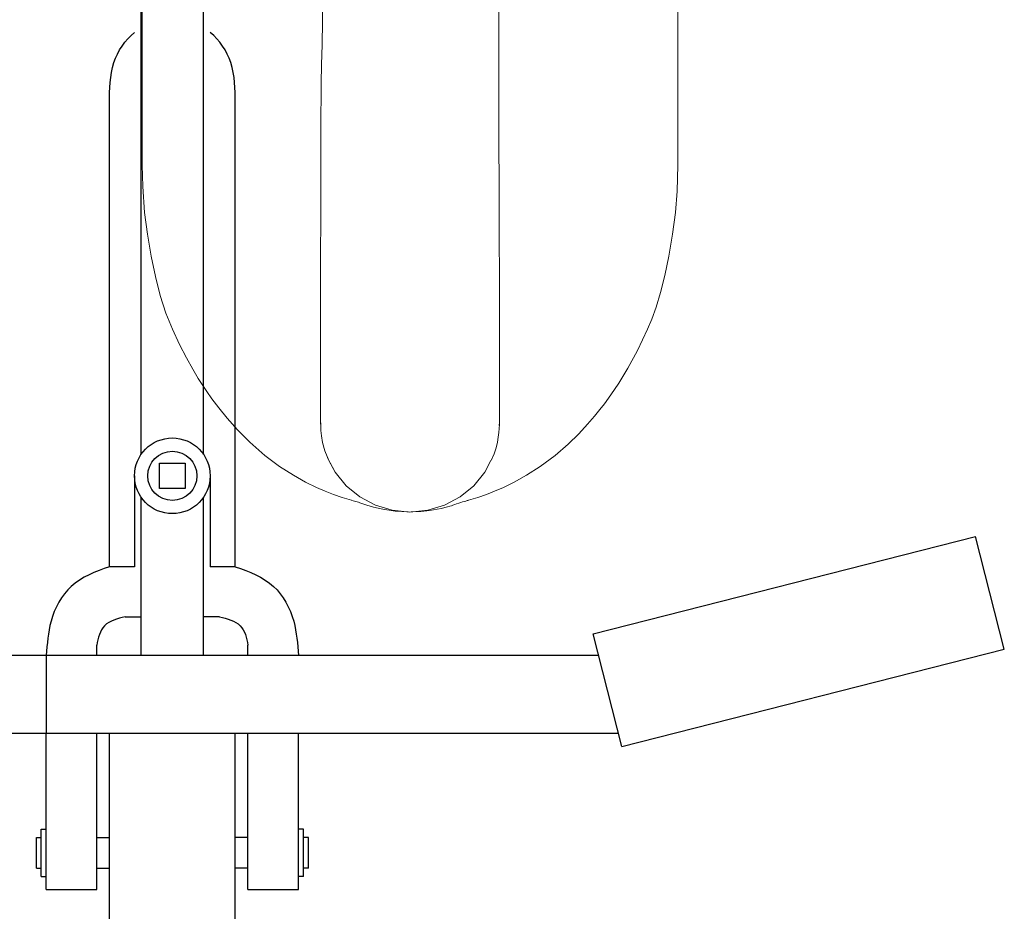
# Model space of a CAD drawing. Extents: x 0 to 589, y 0 to 417.
# Drawn here: x 321 to 335, y 51 to 64 of the extents above; entities that cross this region are included whole.
import ezdxf

# ---------------------------------------------------------------- set-up
doc = ezdxf.new("R2010")
doc.units = 0
doc.header["$MEASUREMENT"] = 0
doc.layers.add('Capa 1', color=7, linetype='Continuous', lineweight=0)

# ---------------------------------------------------------------- blocks, each defined once
blk = doc.blocks.new('Block_56')
at = {"layer": 'Capa 1', "color": 254, "lineweight": 25}
for points in [[(460.55, 82.828), (460.55, 82.828), (460.55, 111.071), (460.55, 111.071)], [(461.841, 82.827), (461.841, 82.827), (461.841, 111.072), (461.841, 111.072)], [(459.895, 80.51), (459.895, 80.51), (459.895, 90.09), (459.895, 90.09)], [(462.495, 80.51), (462.495, 80.51), (462.495, 90.09), (462.495, 90.09)], [(460.414, 82.387), (460.414, 82.387), (460.414, 80.51), (460.414, 80.51)], [(461.976, 82.387), (461.976, 82.387), (461.976, 80.51), (461.976, 80.51)], [(460.55, 78.679), (460.55, 78.679), (460.55, 81.946), (460.55, 81.946)], [(461.841, 78.679), (461.841, 78.679), (461.841, 81.948), (461.841, 81.948)], [(469.879, 79.124), (469.879, 79.124), (477.777, 81.136), (477.777, 81.136)], [(478.37, 78.81), (478.37, 78.81), (477.777, 81.136), (477.777, 81.136)], [(460.414, 80.51), (460.414, 80.51), (459.895, 80.51), (459.895, 80.51)], [(462.495, 80.51), (462.495, 80.51), (461.976, 80.51), (461.976, 80.51)], [(460.222, 79.474), (460.222, 79.474), (460.549, 79.474), (460.549, 79.474)], [(462.168, 79.474), (462.168, 79.474), (461.841, 79.474), (461.841, 79.474)], [(470.472, 76.798), (470.472, 76.798), (469.879, 79.124), (469.879, 79.124)], [(459.634, 78.679), (459.634, 78.679), (459.634, 78.894), (459.634, 78.894)], [(462.756, 78.679), (462.756, 78.679), (462.756, 78.894), (462.756, 78.894)], [(469.993, 78.679), (469.993, 78.679), (452.398, 78.679), (452.398, 78.679)], [(458.593, 78.679), (458.593, 78.679), (458.593, 77.065), (458.593, 77.065)], [(470.472, 76.798), (470.472, 76.798), (478.37, 78.81), (478.37, 78.81)], [(470.404, 77.065), (470.404, 77.065), (451.987, 77.065), (451.987, 77.065)], [(458.593, 73.849), (458.593, 73.849), (458.593, 77.065), (458.593, 77.065)], [(459.634, 73.849), (459.634, 73.849), (459.634, 77.065), (459.634, 77.065)], [(459.895, 59.119), (459.895, 59.119), (459.895, 77.065), (459.895, 77.065)], [(462.495, 59.119), (462.495, 59.119), (462.495, 77.065), (462.495, 77.065)], [(462.756, 73.849), (462.756, 73.849), (462.756, 77.065), (462.756, 77.065)], [(463.797, 73.849), (463.797, 73.849), (463.797, 77.065), (463.797, 77.065)], [(458.49, 75.09), (458.49, 75.09), (458.593, 75.09), (458.593, 75.09)], [(458.49, 74.118), (458.49, 74.118), (458.49, 75.09), (458.49, 75.09)], [(463.9, 75.09), (463.9, 75.09), (463.797, 75.09), (463.797, 75.09)], [(463.9, 74.118), (463.9, 74.118), (463.9, 75.09), (463.9, 75.09)], [(458.387, 74.921), (458.387, 74.921), (458.49, 74.921), (458.49, 74.921)], [(458.387, 74.288), (458.387, 74.288), (458.387, 74.921), (458.387, 74.921)], [(459.634, 74.921), (459.634, 74.921), (459.895, 74.921), (459.895, 74.921)], [(462.756, 74.921), (462.756, 74.921), (462.495, 74.921), (462.495, 74.921)], [(464.003, 74.921), (464.003, 74.921), (463.9, 74.921), (463.9, 74.921)], [(464.003, 74.288), (464.003, 74.288), (464.003, 74.921), (464.003, 74.921)], [(458.387, 74.288), (458.387, 74.288), (458.49, 74.288), (458.49, 74.288)], [(459.634, 74.288), (459.634, 74.288), (459.895, 74.288), (459.895, 74.288)], [(462.756, 74.288), (462.756, 74.288), (462.495, 74.288), (462.495, 74.288)], [(464.003, 74.288), (464.003, 74.288), (463.9, 74.288), (463.9, 74.288)], [(458.49, 74.118), (458.49, 74.118), (458.593, 74.118), (458.593, 74.118)], [(463.9, 74.118), (463.9, 74.118), (463.797, 74.118), (463.797, 74.118)], [(458.593, 73.849), (458.593, 73.849), (459.634, 73.849), (459.634, 73.849)], [(462.756, 73.849), (462.756, 73.849), (463.797, 73.849), (463.797, 73.849)]]:
    blk.add_open_spline(points, degree=3, dxfattribs=at)
for points, knots in [([(459.895, 90.089), (459.899, 90.37), (459.903, 90.65), (459.99, 90.916), (460.068, 91.155), (460.215, 91.383), (460.414, 91.54)], [0, 0, 0, 0, 1, 1, 1, 2, 2, 2, 2]), ([(462.495, 90.089), (462.491, 90.37), (462.488, 90.65), (462.401, 90.916), (462.322, 91.155), (462.175, 91.383), (461.976, 91.54)], [0, 0, 0, 0, 1, 1, 1, 2, 2, 2, 2]), ([(461.195, 81.606), (461.627, 81.606), (461.976, 81.956), (461.976, 82.387), (461.976, 82.819), (461.627, 83.168), (461.195, 83.168), (460.764, 83.168), (460.414, 82.819), (460.414, 82.387), (460.414, 81.956), (460.764, 81.606), (461.195, 81.606)], [0, 0, 0, 0, 1, 1, 1, 2, 2, 2, 3, 3, 3, 4, 4, 4, 4]), ([(461.195, 81.88), (461.475, 81.88), (461.702, 82.107), (461.702, 82.387), (461.702, 82.667), (461.475, 82.894), (461.195, 82.894), (460.915, 82.894), (460.688, 82.667), (460.688, 82.387), (460.688, 82.107), (460.915, 81.88), (461.195, 81.88)], [0, 0, 0, 0, 1, 1, 1, 2, 2, 2, 3, 3, 3, 4, 4, 4, 4]), ([(460.932, 82.124), (460.932, 82.124), (461.458, 82.124), (461.458, 82.124), (461.458, 82.124), (461.458, 82.65), (461.458, 82.65), (461.458, 82.65), (460.932, 82.65), (460.932, 82.65), (460.932, 82.65), (460.932, 82.124), (460.932, 82.124)], [0, 0, 0, 0, 1, 1, 1, 2, 2, 2, 3, 3, 3, 4, 4, 4, 4]), ([(459.895, 80.51), (459.609, 80.407), (459.322, 80.301), (459.107, 80.105), (458.905, 79.922), (458.765, 79.655), (458.69, 79.384), (458.626, 79.152), (458.61, 78.915), (458.593, 78.679)], [0, 0, 0, 0, 1, 1, 1, 2, 2, 2, 3, 3, 3, 3]), ([(462.495, 80.51), (462.781, 80.407), (463.068, 80.301), (463.283, 80.105), (463.485, 79.922), (463.625, 79.655), (463.7, 79.384), (463.764, 79.152), (463.78, 78.915), (463.797, 78.679)], [0, 0, 0, 0, 1, 1, 1, 2, 2, 2, 3, 3, 3, 3]), ([(460.222, 79.474), (460.062, 79.438), (459.902, 79.4), (459.797, 79.291), (459.749, 79.243), (459.712, 79.178), (459.688, 79.112), (459.661, 79.041), (459.648, 78.967), (459.634, 78.894)], [0, 0, 0, 0, 1, 1, 1, 2, 2, 2, 3, 3, 3, 3]), ([(462.168, 79.474), (462.328, 79.438), (462.488, 79.4), (462.594, 79.291), (462.641, 79.243), (462.678, 79.178), (462.703, 79.112), (462.729, 79.041), (462.742, 78.967), (462.756, 78.894)], [0, 0, 0, 0, 1, 1, 1, 2, 2, 2, 3, 3, 3, 3])]:
    blk.add_open_spline(points, degree=3, knots=knots, dxfattribs=at)

msp = doc.modelspace()

# ---------------------------------------------------------------- linework, layer by layer
at = {"layer": 'Capa 1', "color": 7, "lineweight": 9}
for points, knots in [([(322.401, 71.783), (322.401, 71.783), (322.401, 67.047), (322.401, 67.047), (322.401, 67.047), (322.401, 62.158), (322.401, 62.158)], [0, 0, 0, 0, 1, 1, 1, 2, 2, 2, 2]), ([(330.14, 62.158), (330.14, 62.158), (330.14, 66.897), (330.14, 66.897), (330.14, 66.897), (330.14, 71.783), (330.14, 71.783)], [0, 0, 0, 0, 1, 1, 1, 2, 2, 2, 2]), ([(325.005, 65.882), (325.005, 65.882), (325.011, 65.428), (325.011, 65.428), (325.011, 65.428), (325.014, 65), (325.014, 65), (325.014, 65), (325.013, 64.603), (325.013, 64.603), (325.013, 64.603), (325.008, 64.237), (325.008, 64.237), (325.008, 64.237), (325, 63.905), (325, 63.905), (325, 63.905), (324.993, 63.608), (324.993, 63.608), (324.993, 63.608), (324.988, 63.344), (324.988, 63.344), (324.988, 63.344), (324.985, 63.112), (324.985, 63.112), (324.985, 63.112), (324.984, 62.909), (324.984, 62.909), (324.984, 62.909), (324.982, 62.727), (324.982, 62.727), (324.982, 62.727), (324.981, 62.484), (324.981, 62.484), (324.981, 62.484), (324.981, 62.216), (324.981, 62.216), (324.981, 62.216), (324.981, 61.927), (324.981, 61.927), (324.981, 61.927), (324.98, 61.618), (324.98, 61.618), (324.98, 61.618), (324.98, 61.293), (324.98, 61.293), (324.98, 61.293), (324.979, 60.956), (324.979, 60.956), (324.979, 60.956), (324.979, 60.63), (324.979, 60.63), (324.979, 60.63), (324.979, 60.324), (324.979, 60.324), (324.979, 60.324), (324.979, 59.951), (324.979, 59.951), (324.979, 59.951), (324.978, 59.619), (324.978, 59.619), (324.978, 59.619), (324.978, 59.329), (324.978, 59.329), (324.978, 59.329), (324.977, 59.083), (324.977, 59.083), (324.977, 59.083), (324.977, 58.877), (324.977, 58.877), (324.977, 58.877), (324.977, 58.707), (324.977, 58.707), (324.977, 58.707), (324.978, 58.586), (324.978, 58.586), (324.978, 58.586), (324.979, 58.483), (324.979, 58.483), (324.979, 58.483), (324.98, 58.399), (324.98, 58.399), (324.98, 58.399), (324.984, 58.325), (324.984, 58.325), (324.984, 58.325), (324.991, 58.249), (324.991, 58.249), (324.991, 58.249), (325.007, 58.152), (325.007, 58.152), (325.007, 58.152), (325.04, 58.033), (325.04, 58.033), (325.04, 58.033), (325.096, 57.891), (325.096, 57.891)], [0, 0, 0, 0, 1, 1, 1, 2, 2, 2, 3, 3, 3, 4, 4, 4, 5, 5, 5, 6, 6, 6, 7, 7, 7, 8, 8, 8, 9, 9, 9, 10, 10, 10, 11, 11, 11, 12, 12, 12, 13, 13, 13, 14, 14, 14, 15, 15, 15, 16, 16, 16, 17, 17, 17, 18, 18, 18, 19, 19, 19, 20, 20, 20, 21, 21, 21, 22, 22, 22, 23, 23, 23, 24, 24, 24, 25, 25, 25, 26, 26, 26, 27, 27, 27, 28, 28, 28, 29, 29, 29, 30, 30, 30, 31, 31, 31, 32, 32, 32, 32]), ([(327.445, 57.891), (327.445, 57.891), (327.485, 57.988), (327.485, 57.988), (327.485, 57.988), (327.514, 58.077), (327.514, 58.077), (327.514, 58.077), (327.534, 58.158), (327.534, 58.158), (327.534, 58.158), (327.546, 58.231), (327.546, 58.231), (327.546, 58.231), (327.554, 58.296), (327.554, 58.296), (327.554, 58.296), (327.559, 58.356), (327.559, 58.356), (327.559, 58.356), (327.562, 58.411), (327.562, 58.411), (327.562, 58.411), (327.564, 58.504), (327.564, 58.504), (327.564, 58.504), (327.564, 58.592), (327.564, 58.592), (327.564, 58.592), (327.564, 58.697), (327.564, 58.697), (327.564, 58.697), (327.564, 58.851), (327.564, 58.851), (327.564, 58.851), (327.564, 59.044), (327.564, 59.044), (327.564, 59.044), (327.563, 59.279), (327.563, 59.279), (327.563, 59.279), (327.563, 59.557), (327.563, 59.557), (327.563, 59.557), (327.562, 59.878), (327.562, 59.878), (327.562, 59.878), (327.562, 60.234), (327.562, 60.234), (327.562, 60.234), (327.562, 60.621), (327.562, 60.621), (327.562, 60.621), (327.56, 61.036), (327.56, 61.036), (327.56, 61.036), (327.559, 61.477), (327.559, 61.477), (327.559, 61.477), (327.558, 61.752), (327.558, 61.752), (327.558, 61.752), (327.557, 62.035), (327.557, 62.035), (327.557, 62.035), (327.555, 62.321), (327.555, 62.321), (327.555, 62.321), (327.555, 62.592), (327.555, 62.592), (327.555, 62.592), (327.553, 62.84), (327.553, 62.84), (327.553, 62.84), (327.553, 62.982), (327.553, 62.982), (327.553, 62.982), (327.553, 63.115), (327.553, 63.115), (327.553, 63.115), (327.553, 63.238), (327.553, 63.238), (327.553, 63.238), (327.553, 63.35), (327.553, 63.35), (327.553, 63.35), (327.553, 63.451), (327.553, 63.451), (327.553, 63.451), (327.553, 63.542), (327.553, 63.542), (327.553, 63.542), (327.554, 63.626), (327.554, 63.626), (327.554, 63.626), (327.554, 63.737), (327.554, 63.737), (327.554, 63.737), (327.554, 63.881), (327.554, 63.881), (327.554, 63.881), (327.553, 64.06), (327.553, 64.06), (327.553, 64.06), (327.552, 64.272), (327.552, 64.272), (327.552, 64.272), (327.55, 64.519), (327.55, 64.519), (327.55, 64.519), (327.548, 64.802), (327.548, 64.802), (327.548, 64.802), (327.546, 65.122), (327.546, 65.122), (327.546, 65.122), (327.542, 65.482), (327.542, 65.482), (327.542, 65.482), (327.536, 65.882), (327.536, 65.882)], [0, 0, 0, 0, 1, 1, 1, 2, 2, 2, 3, 3, 3, 4, 4, 4, 5, 5, 5, 6, 6, 6, 7, 7, 7, 8, 8, 8, 9, 9, 9, 10, 10, 10, 11, 11, 11, 12, 12, 12, 13, 13, 13, 14, 14, 14, 15, 15, 15, 16, 16, 16, 17, 17, 17, 18, 18, 18, 19, 19, 19, 20, 20, 20, 21, 21, 21, 22, 22, 22, 23, 23, 23, 24, 24, 24, 25, 25, 25, 26, 26, 26, 27, 27, 27, 28, 28, 28, 29, 29, 29, 30, 30, 30, 31, 31, 31, 32, 32, 32, 33, 33, 33, 34, 34, 34, 35, 35, 35, 36, 36, 36, 37, 37, 37, 38, 38, 38, 39, 39, 39, 40, 40, 40, 40]), ([(322.401, 62.158), (322.401, 62.158), (322.408, 61.85), (322.408, 61.85), (322.408, 61.85), (322.436, 61.478), (322.436, 61.478)], [0, 0, 0, 0, 1, 1, 1, 2, 2, 2, 2]), ([(330.105, 61.478), (330.105, 61.478), (330.13, 61.785), (330.13, 61.785), (330.13, 61.785), (330.14, 62.158), (330.14, 62.158)], [0, 0, 0, 0, 1, 1, 1, 2, 2, 2, 2]), ([(322.436, 61.478), (322.436, 61.478), (322.475, 61.162), (322.475, 61.162), (322.475, 61.162), (322.529, 60.847), (322.529, 60.847)], [0, 0, 0, 0, 1, 1, 1, 2, 2, 2, 2]), ([(330.012, 60.847), (330.012, 60.847), (330.066, 61.162), (330.066, 61.162), (330.066, 61.162), (330.105, 61.478), (330.105, 61.478)], [0, 0, 0, 0, 1, 1, 1, 2, 2, 2, 2]), ([(322.529, 60.847), (322.529, 60.847), (322.593, 60.553), (322.593, 60.553), (322.593, 60.553), (322.662, 60.277), (322.662, 60.277), (322.662, 60.277), (322.744, 60.023), (322.744, 60.023), (322.744, 60.023), (322.837, 59.792), (322.837, 59.792)], [0, 0, 0, 0, 1, 1, 1, 2, 2, 2, 3, 3, 3, 4, 4, 4, 4]), ([(329.704, 59.792), (329.704, 59.792), (329.764, 59.934), (329.764, 59.934), (329.764, 59.934), (329.828, 60.11), (329.828, 60.11), (329.828, 60.11), (329.891, 60.321), (329.891, 60.321), (329.891, 60.321), (329.951, 60.567), (329.951, 60.567), (329.951, 60.567), (330.012, 60.847), (330.012, 60.847)], [0, 0, 0, 0, 1, 1, 1, 2, 2, 2, 3, 3, 3, 4, 4, 4, 5, 5, 5, 5]), ([(322.837, 59.792), (322.837, 59.792), (322.941, 59.567), (322.941, 59.567), (322.941, 59.567), (323.04, 59.374), (323.04, 59.374), (323.04, 59.374), (323.131, 59.211), (323.131, 59.211), (323.131, 59.211), (323.21, 59.078), (323.21, 59.078), (323.21, 59.078), (323.277, 58.974), (323.277, 58.974), (323.277, 58.974), (323.334, 58.889), (323.334, 58.889), (323.334, 58.889), (323.409, 58.782), (323.409, 58.782), (323.409, 58.782), (323.506, 58.653), (323.506, 58.653), (323.506, 58.653), (323.628, 58.504), (323.628, 58.504), (323.628, 58.504), (323.777, 58.336), (323.777, 58.336), (323.777, 58.336), (323.957, 58.155), (323.957, 58.155), (323.957, 58.155), (324.174, 57.966), (324.174, 57.966)], [0, 0, 0, 0, 1, 1, 1, 2, 2, 2, 3, 3, 3, 4, 4, 4, 5, 5, 5, 6, 6, 6, 7, 7, 7, 8, 8, 8, 9, 9, 9, 10, 10, 10, 11, 11, 11, 12, 12, 12, 12]), ([(328.367, 57.966), (328.367, 57.966), (328.556, 58.128), (328.556, 58.128), (328.556, 58.128), (328.711, 58.28), (328.711, 58.28), (328.711, 58.28), (328.838, 58.416), (328.838, 58.416), (328.838, 58.416), (328.939, 58.534), (328.939, 58.534), (328.939, 58.534), (329.016, 58.63), (329.016, 58.63), (329.016, 58.63), (329.08, 58.712), (329.08, 58.712), (329.08, 58.712), (329.173, 58.841), (329.173, 58.841), (329.173, 58.841), (329.288, 59.011), (329.288, 59.011), (329.288, 59.011), (329.418, 59.225), (329.418, 59.225), (329.418, 59.225), (329.559, 59.484), (329.559, 59.484), (329.559, 59.484), (329.704, 59.792), (329.704, 59.792)], [0, 0, 0, 0, 1, 1, 1, 2, 2, 2, 3, 3, 3, 4, 4, 4, 5, 5, 5, 6, 6, 6, 7, 7, 7, 8, 8, 8, 9, 9, 9, 10, 10, 10, 11, 11, 11, 11]), ([(324.174, 57.966), (324.174, 57.966), (324.387, 57.806), (324.387, 57.806), (324.387, 57.806), (324.585, 57.678), (324.585, 57.678), (324.585, 57.678), (324.762, 57.578), (324.762, 57.578), (324.762, 57.578), (324.918, 57.503), (324.918, 57.503), (324.918, 57.503), (325.047, 57.447), (325.047, 57.447), (325.047, 57.447), (325.166, 57.4), (325.166, 57.4), (325.166, 57.4), (325.291, 57.358), (325.291, 57.358), (325.291, 57.358), (325.424, 57.318), (325.424, 57.318)], [0, 0, 0, 0, 1, 1, 1, 2, 2, 2, 3, 3, 3, 4, 4, 4, 5, 5, 5, 6, 6, 6, 7, 7, 7, 8, 8, 8, 8]), ([(326.143, 57.16), (326.143, 57.16), (326.015, 57.173), (326.015, 57.173), (326.015, 57.173), (325.771, 57.247), (325.771, 57.247), (325.771, 57.247), (325.546, 57.367), (325.546, 57.367), (325.546, 57.367), (325.35, 57.528), (325.35, 57.528), (325.35, 57.528), (325.189, 57.724), (325.189, 57.724), (325.189, 57.724), (325.08, 57.93), (325.08, 57.93)], [0, 0, 0, 0, 1, 1, 1, 2, 2, 2, 3, 3, 3, 4, 4, 4, 5, 5, 5, 6, 6, 6, 6]), ([(327.117, 57.318), (327.117, 57.318), (327.25, 57.358), (327.25, 57.358), (327.25, 57.358), (327.375, 57.4), (327.375, 57.4), (327.375, 57.4), (327.494, 57.447), (327.494, 57.447), (327.494, 57.447), (327.623, 57.503), (327.623, 57.503), (327.623, 57.503), (327.778, 57.578), (327.778, 57.578), (327.778, 57.578), (327.956, 57.678), (327.956, 57.678), (327.956, 57.678), (328.154, 57.806), (328.154, 57.806), (328.154, 57.806), (328.367, 57.966), (328.367, 57.966)], [0, 0, 0, 0, 1, 1, 1, 2, 2, 2, 3, 3, 3, 4, 4, 4, 5, 5, 5, 6, 6, 6, 7, 7, 7, 8, 8, 8, 8]), ([(326.27, 57.148), (326.27, 57.148), (326.015, 57.173), (326.015, 57.173), (326.015, 57.173), (325.771, 57.247), (325.771, 57.247), (325.771, 57.247), (325.546, 57.367), (325.546, 57.367), (325.546, 57.367), (325.35, 57.528), (325.35, 57.528), (325.35, 57.528), (325.189, 57.724), (325.189, 57.724), (325.189, 57.724), (325.1, 57.893), (325.1, 57.893)], [0, 0, 0, 0, 1, 1, 1, 2, 2, 2, 3, 3, 3, 4, 4, 4, 5, 5, 5, 6, 6, 6, 6]), ([(326.27, 57.148), (326.27, 57.148), (326.526, 57.173), (326.526, 57.173), (326.526, 57.173), (326.77, 57.247), (326.77, 57.247), (326.77, 57.247), (326.995, 57.367), (326.995, 57.367), (326.995, 57.367), (327.191, 57.528), (327.191, 57.528), (327.191, 57.528), (327.352, 57.724), (327.352, 57.724), (327.352, 57.724), (327.441, 57.893), (327.441, 57.893)], [0, 0, 0, 0, 1, 1, 1, 2, 2, 2, 3, 3, 3, 4, 4, 4, 5, 5, 5, 6, 6, 6, 6]), ([(325.429, 57.316), (325.429, 57.316), (325.448, 57.311), (325.448, 57.311), (325.448, 57.311), (325.467, 57.305), (325.467, 57.305), (325.467, 57.305), (325.488, 57.3), (325.488, 57.3), (325.488, 57.3), (325.508, 57.294), (325.508, 57.294), (325.508, 57.294), (325.527, 57.288), (325.527, 57.288), (325.527, 57.288), (325.546, 57.281), (325.546, 57.281), (325.546, 57.281), (325.558, 57.277), (325.558, 57.277), (325.558, 57.277), (325.569, 57.272), (325.569, 57.272), (325.569, 57.272), (325.588, 57.265), (325.588, 57.265), (325.588, 57.265), (325.645, 57.246), (325.645, 57.246), (325.645, 57.246), (325.742, 57.218), (325.742, 57.218), (325.742, 57.218), (325.878, 57.188), (325.878, 57.188), (325.878, 57.188), (326.055, 57.16), (326.055, 57.16), (326.055, 57.16), (326.245, 57.15), (326.245, 57.15)], [0, 0, 0, 0, 1, 1, 1, 2, 2, 2, 3, 3, 3, 4, 4, 4, 5, 5, 5, 6, 6, 6, 7, 7, 7, 8, 8, 8, 9, 9, 9, 10, 10, 10, 11, 11, 11, 12, 12, 12, 13, 13, 13, 14, 14, 14, 14]), ([(326.289, 57.149), (326.289, 57.149), (326.426, 57.155), (326.426, 57.155), (326.426, 57.155), (326.556, 57.169), (326.556, 57.169), (326.556, 57.169), (326.663, 57.187), (326.663, 57.187), (326.663, 57.187), (326.727, 57.2), (326.727, 57.2), (326.727, 57.2), (326.776, 57.212), (326.776, 57.212), (326.776, 57.212), (326.813, 57.222), (326.813, 57.222), (326.813, 57.222), (326.846, 57.231), (326.846, 57.231), (326.846, 57.231), (326.869, 57.239), (326.869, 57.239), (326.869, 57.239), (326.892, 57.246), (326.892, 57.246), (326.892, 57.246), (326.919, 57.255), (326.919, 57.255), (326.919, 57.255), (326.945, 57.264), (326.945, 57.264), (326.945, 57.264), (326.974, 57.274), (326.974, 57.274), (326.974, 57.274), (327.003, 57.284), (327.003, 57.284), (327.003, 57.284), (327.03, 57.293), (327.03, 57.293), (327.03, 57.293), (327.056, 57.3), (327.056, 57.3), (327.056, 57.3), (327.079, 57.307), (327.079, 57.307), (327.079, 57.307), (327.098, 57.312), (327.098, 57.312), (327.098, 57.312), (327.112, 57.316), (327.112, 57.316)], [0, 0, 0, 0, 1, 1, 1, 2, 2, 2, 3, 3, 3, 4, 4, 4, 5, 5, 5, 6, 6, 6, 7, 7, 7, 8, 8, 8, 9, 9, 9, 10, 10, 10, 11, 11, 11, 12, 12, 12, 13, 13, 13, 14, 14, 14, 15, 15, 15, 16, 16, 16, 17, 17, 17, 18, 18, 18, 18])]:
    msp.add_open_spline(points, degree=3, knots=knots, dxfattribs=at)
for points in [[(324.976, 58.442), (324.976, 58.442), (324.979, 58.474), (324.979, 58.474)], [(324.981, 58.39), (324.981, 58.39), (324.976, 58.442), (324.976, 58.442)], [(327.561, 58.396), (327.561, 58.396), (327.565, 58.442), (327.565, 58.442)], [(327.563, 58.478), (327.563, 58.478), (327.565, 58.442), (327.565, 58.442)]]:
    msp.add_open_spline(points, degree=3, dxfattribs=at)

# ---------------------------------------------------------------- block references
at = {"layer": 'Capa 1', "xscale": 0.7, "yscale": 0.7, "zscale": 0.7}
msp.add_blockref('Block_56', (0, 0), dxfattribs=at)

doc.saveas('drawing.dxf')
